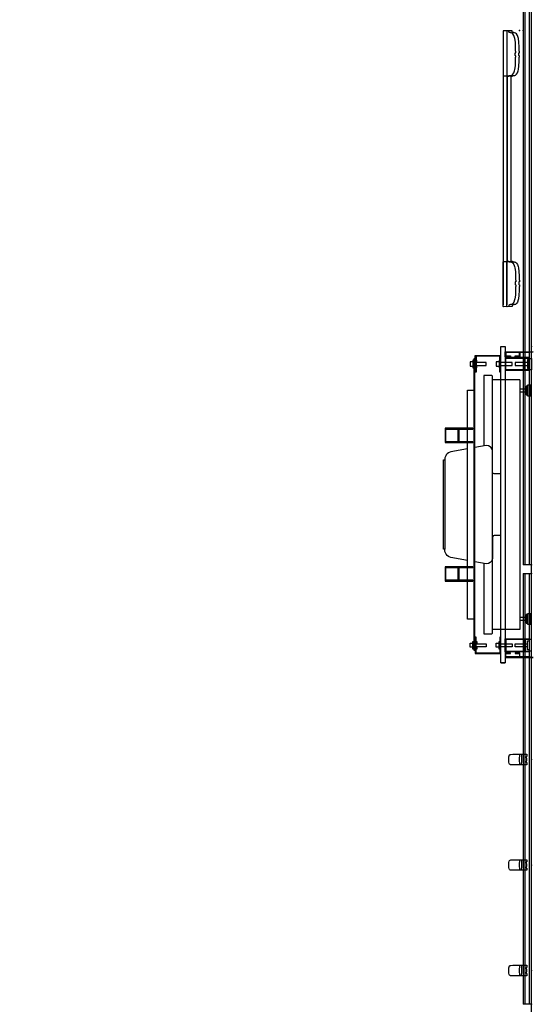
# Model space of a CAD drawing. Units: inches. Extents: x -300 to 300, y -200 to 174.
# Drawn here: x 242 to 300, y -104 to 8 of the extents above; entities that cross this region are included whole.
import ezdxf

# ---------------------------------------------------------------- set-up
doc = ezdxf.new("R2010")
doc.units = ezdxf.units.IN
doc.header["$MEASUREMENT"] = 0
doc.layers.add('DISPLAY', color=5, linetype='Continuous')
doc.layers.add('WALL', color=7, linetype='Continuous')

# ---------------------------------------------------------------- blocks, each defined once
blk = doc.blocks.new('gexmt_l12y_0p')
at = {"layer": 'DISPLAY'}
for p, q in [((0.6, -2.98), (0.6, 0.22)), ((0.6, 0.22), (0.62, 0.22)), ((0.62, 0.22), (0.68, -0.2)), ((1.37, 0.02), (2.65, 0.02)), ((1.37, -0.26), (1.37, 0.02)), ((1.37, 0.02), (1.37, 0.02)), ((2.65, 0.02), (2.65, -0.26)), ((34.63, 0.02), (33.35, 0.02)), ((33.35, 0.02), (33.35, -0.26)), ((34.63, -0.26), (34.63, 0.02)), ((34.63, 0.02), (34.63, 0.02)), ((35.38, 0.22), (35.32, -0.2)), ((35.4, 0.22), (35.38, 0.22)), ((35.4, -2.98), (35.4, 0.22)), ((0.68, -0.2), (0.68, -2.9)), ((1.32, -0.25), (1.25, -0.25)), ((1.25, -0.25), (1.25, -2.97)), ((1.32, -2.9), (1.32, -0.25)), ((2.66, -0.7), (1.32, -0.7)), ((1.32, -0.85), (2.66, -0.85)), ((2.65, -0.26), (1.37, -0.26)), ((1.49, -0.26), (1.49, -0.45)), ((1.49, -0.45), (2.5, -0.45)), ((1.83, -0.45), (1.83, -1.86)), ((2.16, -1.86), (2.16, -0.45)), ((2.5, -0.45), (2.5, -0.26)), ((2.72, -0.25), (2.66, -0.25)), ((2.66, -0.25), (2.66, -2.9)), ((2.72, -2.97), (2.72, -0.25)), ((4.39, -0.11), (5.67, -0.11)), ((4.39, -0.39), (4.39, -0.11)), ((4.39, -0.11), (4.39, -0.11)), ((5.67, -0.39), (4.39, -0.39)), ((4.51, -0.39), (4.51, -0.58)), ((4.51, -0.58), (5.52, -0.58)), ((4.85, -0.58), (4.85, -1.3)), ((5.18, -1.3), (5.18, -0.58)), ((5.52, -0.58), (5.52, -0.39)), ((5.67, -0.11), (5.67, -0.39)), ((30.37, -0.11), (31.65, -0.11)), ((30.37, -0.39), (30.37, -0.11)), ((30.37, -0.11), (30.37, -0.11)), ((31.65, -0.39), (30.37, -0.39)), ((30.49, -0.39), (30.49, -0.58)), ((30.49, -0.58), (31.5, -0.58)), ((30.83, -0.58), (30.83, -1.3)), ((31.16, -1.3), (31.16, -0.58)), ((31.5, -0.58), (31.5, -0.39)), ((31.65, -0.11), (31.65, -0.39)), ((33.28, -2.97), (33.28, -0.25)), ((33.28, -0.25), (33.34, -0.25)), ((33.34, -0.25), (33.34, -2.9)), ((33.34, -0.7), (34.68, -0.7)), ((34.68, -0.85), (33.34, -0.85)), ((33.35, -0.26), (34.63, -0.26)), ((33.5, -0.45), (33.5, -0.26)), ((34.51, -0.45), (33.5, -0.45)), ((33.84, -1.86), (33.84, -0.45)), ((34.17, -0.45), (34.17, -1.86)), ((34.51, -0.26), (34.51, -0.45)), ((34.68, -0.25), (34.75, -0.25)), ((34.68, -2.9), (34.68, -0.25)), ((34.75, -0.25), (34.75, -2.97)), ((35.32, -0.2), (35.32, -2.9)), ((0.68, -1.31), (1.15, -1.31)), ((1.07, -1.37), (0.68, -1.37)), ((1.07, -1.83), (1.07, -1.37)), ((1.15, -1.83), (1.07, -1.83)), ((1.15, -1.31), (1.15, -1.83)), ((1.83, -1.86), (2.16, -1.86)), ((1.84, -2.18), (1.84, -3.6)), ((2.16, -2.18), (1.84, -2.18)), ((2.16, -3.6), (2.16, -2.18)), ((3.79, -1.3), (3.79, -4.41)), ((3.79, -1.3), (32.21, -1.3)), ((32.21, -1.3), (32.21, -4.41)), ((34.17, -1.86), (33.84, -1.86)), ((33.84, -3.6), (33.84, -2.18)), ((33.84, -2.18), (34.16, -2.18)), ((34.16, -2.18), (34.16, -3.6)), ((35.32, -1.31), (34.85, -1.31)), ((34.85, -1.31), (34.85, -1.83)), ((34.85, -1.83), (34.93, -1.83)), ((34.93, -1.83), (34.93, -1.37)), ((34.93, -1.37), (35.32, -1.37)), ((0, -2.98), (36, -2.98)), ((0, -3.48), (0, -2.98)), ((1.15, -2.98), (0.6, -2.98)), ((0.68, -2.9), (1.07, -2.9)), ((1.07, -2.9), (1.07, -2.39)), ((1.07, -2.39), (1.15, -2.39)), ((1.15, -2.39), (1.15, -2.91)), ((1.15, -2.91), (1.17, -2.93)), ((1.16, -2.98), (1.15, -2.98)), ((1.17, -2.97), (1.16, -2.98)), ((1.17, -2.93), (1.18, -2.94)), ((1.18, -2.96), (1.17, -2.97)), ((1.18, -2.94), (1.18, -2.95)), ((1.18, -2.95), (1.18, -2.96)), ((1.25, -2.97), (2.72, -2.97)), ((2.66, -2.9), (1.32, -2.9)), ((34.75, -2.97), (33.28, -2.97)), ((33.34, -2.9), (34.68, -2.9)), ((34.83, -2.93), (34.82, -2.94)), ((34.82, -2.94), (34.82, -2.95)), ((34.82, -2.95), (34.82, -2.96)), ((34.82, -2.96), (34.83, -2.97)), ((34.85, -2.91), (34.83, -2.93)), ((34.83, -2.97), (34.84, -2.98)), ((34.84, -2.98), (34.85, -2.98)), ((34.93, -2.39), (34.85, -2.39)), ((34.85, -2.39), (34.85, -2.91)), ((34.85, -2.98), (35.4, -2.98)), ((34.93, -2.9), (34.93, -2.39)), ((35.32, -2.9), (34.93, -2.9)), ((36, -2.98), (36, -3.48)), ((36, -3.48), (36, -2.98)), ((36, -3.48), (0, -3.48)), ((1.05, -6.39), (1.05, -3.48)), ((2.93, -3.58), (1.12, -3.58)), ((1.12, -3.58), (1.12, -6.29)), ((1.84, -3.6), (1.56, -3.6)), ((1.56, -3.6), (1.56, -3.68)), ((1.56, -3.68), (2.44, -3.68)), ((1.77, -3.68), (1.77, -3.99)), ((1.77, -3.99), (2.23, -3.99)), ((2.44, -3.6), (2.16, -3.6)), ((2.23, -3.99), (2.23, -3.68)), ((2.44, -3.68), (2.44, -3.6)), ((2.93, -3.48), (2.93, -3.58)), ((3.37, -4.41), (3.3, -4.49)), ((3.79, -4.41), (3.37, -4.41)), ((32.62, -4.41), (3.79, -4.41)), ((11.86, -4.41), (11.66, -4.49)), ((14.33, -4.41), (11.86, -4.41)), ((14.45, -4.33), (14.33, -4.41)), ((14.5, -4.25), (14.45, -4.33)), ((14.5, -3.48), (14.5, -4.25)), ((21.5, -3.48), (21.5, -4.25)), ((21.5, -4.25), (21.55, -4.33)), ((21.55, -4.33), (21.67, -4.41)), ((21.67, -4.41), (24.14, -4.41)), ((24.14, -4.41), (24.34, -4.49)), ((32.7, -4.49), (32.62, -4.41)), ((33.07, -3.48), (33.07, -3.58)), ((33.07, -3.58), (34.88, -3.58)), ((33.56, -3.68), (33.56, -3.6)), ((33.56, -3.6), (33.84, -3.6)), ((34.44, -3.68), (33.56, -3.68)), ((33.77, -3.99), (33.77, -3.68)), ((34.23, -3.99), (33.77, -3.99)), ((34.16, -3.6), (34.44, -3.6)), ((34.23, -3.68), (34.23, -3.99)), ((34.44, -3.6), (34.44, -3.68)), ((34.88, -3.58), (34.88, -6.29)), ((34.95, -6.39), (34.95, -3.48)), ((2.16, -5.15), (1.84, -5.15)), ((1.84, -5.15), (1.84, -6.19)), ((2.16, -6.19), (2.16, -5.15)), ((3.3, -4.49), (3.3, -5.41)), ((3.3, -5.41), (11.31, -5.41)), ((11.3, -4.88), (11.26, -5.15)), ((11.26, -5.15), (11.49, -6.44)), ((11.41, -4.69), (11.3, -4.88)), ((11.47, -4.62), (11.41, -4.69)), ((11.58, -4.54), (11.47, -4.62)), ((11.66, -4.49), (11.58, -4.54)), ((24.34, -4.49), (24.42, -4.54)), ((24.42, -4.54), (24.52, -4.62)), ((24.74, -5.15), (24.51, -6.44)), ((24.52, -4.62), (24.59, -4.69)), ((24.59, -4.69), (24.7, -4.88)), ((24.69, -5.41), (32.7, -5.41)), ((24.7, -4.88), (24.74, -5.15)), ((32.7, -5.41), (32.7, -4.49)), ((33.84, -5.15), (34.16, -5.15)), ((33.84, -6.19), (33.84, -5.15)), ((34.16, -5.15), (34.16, -6.19)), ((2.93, -6.39), (1.05, -6.39)), ((1.12, -6.29), (2.93, -6.29)), ((1.43, -6.44), (1.43, -6.56)), ((34.57, -6.44), (1.43, -6.44)), ((1.43, -6.56), (34.57, -6.56)), ((1.84, -6.19), (1.56, -6.19)), ((1.56, -6.19), (1.56, -6.27)), ((1.56, -6.27), (2.44, -6.27)), ((1.84, -6.56), (1.56, -6.56)), ((1.56, -6.56), (1.56, -6.65)), ((1.56, -6.65), (2.44, -6.65)), ((1.77, -6.65), (1.77, -6.96)), ((1.84, -6.56), (1.84, -6.27)), ((2.44, -6.19), (2.16, -6.19)), ((2.16, -6.56), (2.16, -6.27)), ((2.44, -6.56), (2.16, -6.56)), ((2.23, -6.96), (2.23, -6.65)), ((2.44, -6.27), (2.44, -6.19)), ((2.44, -6.65), (2.44, -6.56)), ((2.93, -6.29), (2.93, -6.39)), ((4.97, -7.26), (4.97, -6.56)), ((9.41, -6.66), (9.31, -6.66)), ((9.31, -6.66), (9.31, -9.81)), ((9.41, -9.73), (9.41, -6.66)), ((10.94, -6.66), (10.85, -6.66)), ((10.85, -6.66), (10.85, -9.73)), ((10.94, -9.81), (10.94, -6.66)), ((25.16, -6.66), (25.07, -6.66)), ((25.07, -6.66), (25.07, -9.81)), ((25.16, -9.73), (25.16, -6.66)), ((26.69, -6.66), (26.6, -6.66)), ((26.6, -6.66), (26.6, -9.73)), ((26.69, -9.81), (26.69, -6.66)), ((31.03, -6.56), (31.03, -7.26)), ((34.88, -6.29), (33.07, -6.29)), ((33.07, -6.29), (33.07, -6.39)), ((33.07, -6.39), (34.95, -6.39)), ((33.56, -6.27), (33.56, -6.19)), ((33.56, -6.19), (33.84, -6.19)), ((34.44, -6.27), (33.56, -6.27)), ((33.56, -6.65), (33.56, -6.56)), ((33.56, -6.56), (33.84, -6.56)), ((34.44, -6.65), (33.56, -6.65)), ((33.77, -6.96), (33.77, -6.65)), ((33.84, -6.56), (33.84, -6.27)), ((34.16, -6.19), (34.44, -6.19)), ((34.16, -6.56), (34.16, -6.27)), ((34.16, -6.56), (34.44, -6.56)), ((34.23, -6.65), (34.23, -6.96)), ((34.44, -6.19), (34.44, -6.27)), ((34.44, -6.56), (34.44, -6.65)), ((34.57, -6.56), (34.57, -6.44)), ((1.77, -6.96), (2.23, -6.96)), ((31.03, -7.26), (4.97, -7.26)), ((11.64, -7.26), (11.98, -9.17)), ((24.36, -7.26), (24.02, -9.17)), ((34.23, -6.96), (33.77, -6.96)), ((9.41, -8.25), (10.85, -8.25)), ((10.85, -8.32), (9.41, -8.32)), ((25.16, -8.25), (26.6, -8.25)), ((26.6, -8.32), (25.16, -8.32)), ((9.31, -9.81), (10.94, -9.81)), ((10.85, -9.73), (9.41, -9.73)), ((11.98, -9.17), (12.07, -9.37)), ((12.07, -9.37), (12.11, -9.44)), ((12.11, -9.44), (12.22, -9.57)), ((12.22, -9.57), (12.35, -9.68)), ((12.35, -9.68), (12.43, -9.73)), ((12.43, -9.73), (12.67, -9.83)), ((12.67, -9.83), (12.92, -9.86)), ((12.92, -9.86), (23.08, -9.86)), ((12.92, -9.99), (12.92, -9.86)), ((12.93, -10), (12.92, -9.99)), ((23.08, -10), (12.93, -10)), ((23.33, -9.83), (23.08, -9.86)), ((23.08, -9.86), (23.08, -9.99)), ((23.08, -9.99), (23.08, -10)), ((23.56, -9.73), (23.33, -9.83)), ((23.65, -9.68), (23.56, -9.73)), ((23.78, -9.57), (23.65, -9.68)), ((23.89, -9.44), (23.78, -9.57)), ((23.93, -9.37), (23.89, -9.44)), ((24.02, -9.17), (23.93, -9.37)), ((25.07, -9.81), (26.69, -9.81)), ((26.6, -9.73), (25.16, -9.73))]:
    blk.add_line(p, q, dxfattribs=at)
blk.add_point((0, 0), dxfattribs=at)
blk = doc.blocks.new('gexsb_e4_0p')
at = {"layer": 'DISPLAY'}
for p, q in [((0.24, -1.01), (0.23, -1.07)), ((0.23, -1.07), (0.23, -1.15)), ((0.25, -0.98), (0.24, -1.01)), ((0.28, -0.88), (0.25, -0.98)), ((0.38, -0.75), (0.28, -0.88)), ((0.55, -0.64), (0.38, -0.75)), ((0.78, -0.56), (0.55, -0.64)), ((0.91, -0.53), (0.78, -0.56)), ((1.33, -0.47), (0.91, -0.53)), ((1.84, -0.45), (1.33, -0.47)), ((2.32, -0.44), (1.84, -0.45)), ((2.33, -0.41), (2.32, -0.42)), ((2.32, -0.42), (2.32, -0.44)), ((2.51, -0.41), (2.33, -0.41)), ((2.51, -0.46), (2.51, -0.41)), ((2.52, -0.5), (2.51, -0.46)), ((2.83, -0.5), (2.52, -0.5)), ((2.85, -0.45), (2.83, -0.5)), ((3.02, -0.41), (2.85, -0.41)), ((2.85, -0.41), (2.85, -0.45)), ((3.03, -0.42), (3.02, -0.41)), ((3.03, -0.44), (3.03, -0.42)), ((3.5, -0.45), (3.03, -0.44)), ((4.02, -0.47), (3.5, -0.45)), ((4.43, -0.52), (4.02, -0.47)), ((4.57, -0.56), (4.43, -0.52)), ((4.79, -0.64), (4.57, -0.56)), ((4.96, -0.75), (4.79, -0.64)), ((5.07, -0.88), (4.96, -0.75)), ((5.09, -0.93), (5.07, -0.88)), ((5.11, -1), (5.09, -0.93)), ((5.12, -1.08), (5.11, -1)), ((5.12, -1.16), (5.12, -1.08)), ((26.29, -1.08), (26.3, -1)), ((26.29, -1.16), (26.29, -1.08)), ((26.3, -1), (26.32, -0.93)), ((26.32, -0.93), (26.34, -0.88)), ((26.34, -0.88), (26.45, -0.75)), ((26.45, -0.75), (26.62, -0.64)), ((26.62, -0.64), (26.85, -0.56)), ((26.85, -0.56), (26.99, -0.52)), ((26.99, -0.52), (27.4, -0.47)), ((27.4, -0.47), (27.91, -0.45)), ((27.91, -0.45), (28.38, -0.44)), ((28.38, -0.42), (28.39, -0.41)), ((28.38, -0.44), (28.38, -0.42)), ((28.39, -0.41), (28.56, -0.41)), ((28.56, -0.41), (28.56, -0.45)), ((28.56, -0.45), (28.58, -0.5)), ((28.58, -0.5), (28.89, -0.5)), ((28.89, -0.5), (28.91, -0.46)), ((28.91, -0.46), (28.91, -0.41)), ((28.91, -0.41), (29.08, -0.41)), ((29.08, -0.41), (29.09, -0.42)), ((29.09, -0.42), (29.09, -0.44)), ((29.09, -0.44), (29.57, -0.45)), ((29.57, -0.45), (30.09, -0.47)), ((30.09, -0.47), (30.5, -0.53)), ((30.5, -0.53), (30.63, -0.56)), ((30.63, -0.56), (30.87, -0.64)), ((30.87, -0.64), (31.04, -0.75)), ((31.04, -0.75), (31.14, -0.88)), ((31.14, -0.88), (31.17, -0.98)), ((31.17, -0.98), (31.17, -1.01)), ((31.17, -1.01), (31.18, -1.07)), ((31.18, -1.07), (31.18, -1.15)), ((0.04, -1.24), (0.01, -1.83)), ((0.01, -1.83), (0.02, -1.85)), ((0.02, -1.85), (5.12, -1.85)), ((0.05, -1.23), (0.04, -1.24)), ((0.17, -1.23), (0.05, -1.23)), ((0.18, -1.22), (0.17, -1.23)), ((0.19, -1.21), (0.18, -1.22)), ((0.23, -1.15), (0.19, -1.21)), ((0.21, -1.85), (0.21, -1.86)), ((0.21, -1.86), (31.21, -1.86)), ((5.16, -1.22), (5.12, -1.16)), ((5.12, -1.85), (5.15, -1.84)), ((5.15, -1.84), (5.16, -1.36)), ((5.17, -1.22), (5.16, -1.22)), ((5.16, -1.36), (5.19, -1.35)), ((26.25, -1.36), (5.16, -1.36)), ((5.19, -1.23), (5.17, -1.22)), ((5.19, -1.35), (5.19, -1.23)), ((26.23, -1.23), (26.24, -1.22)), ((26.23, -1.35), (26.23, -1.23)), ((26.26, -1.36), (26.23, -1.35)), ((26.24, -1.22), (26.25, -1.22)), ((26.25, -1.22), (26.29, -1.16)), ((26.26, -1.84), (26.26, -1.36)), ((26.3, -1.85), (26.26, -1.84)), ((31.39, -1.85), (26.3, -1.85)), ((31.18, -1.15), (31.22, -1.21)), ((31.21, -1.86), (31.21, -1.85)), ((31.22, -1.21), (31.24, -1.22)), ((31.24, -1.22), (31.25, -1.23)), ((31.25, -1.23), (31.36, -1.23)), ((31.36, -1.23), (31.38, -1.24)), ((31.38, -1.24), (31.41, -1.83)), ((31.41, -1.83), (31.39, -1.85))]:
    blk.add_line(p, q, dxfattribs=at)
blk.add_point((0, 0), dxfattribs=at)
blk = doc.blocks.new('gexrc_8_1p')
at = {"layer": 'DISPLAY'}
for p, q in [((-0.6, -0.53), (-0.35, -0.52)), ((-0.6, -2.1), (-0.6, -0.53)), ((-0.35, -0.52), (-0.35, -0.58)), ((-0.35, -0.58), (0, -0.57)), ((0, -0.57), (0.35, -0.59)), ((0.35, -0.59), (0.35, -0.52)), ((0.35, -0.52), (0.6, -0.53)), ((0.6, -0.53), (0.6, -2.05)), ((-0.6, -1.34), (-0.39, -1.37)), ((-0.59, -2.35), (-0.6, -2.1)), ((-0.59, -1.14), (-0.09, -1.12)), ((-0.39, -1.37), (-0.21, -1.38)), ((-0.21, -1.38), (0.01, -1.39)), ((-0.09, -1.12), (0.12, -1.13)), ((0.01, -1.39), (0.21, -1.38)), ((0.12, -1.13), (0.6, -1.15)), ((0.21, -1.38), (0.36, -1.37)), ((0.36, -1.37), (0.49, -1.35)), ((0.49, -1.35), (0.6, -1.33)), ((0.6, -2.05), (0.6, -2.37)), ((-0.57, -2.42), (-0.59, -2.35)), ((-0.53, -2.48), (-0.57, -2.42)), ((-0.43, -2.52), (-0.53, -2.48)), ((-0.31, -2.55), (-0.43, -2.52)), ((-0.13, -2.56), (-0.31, -2.55)), ((0.03, -2.56), (-0.13, -2.56)), ((0.29, -2.55), (0.03, -2.56)), ((0.44, -2.52), (0.29, -2.55)), ((0.52, -2.49), (0.44, -2.52)), ((0.57, -2.43), (0.52, -2.49)), ((0.6, -2.37), (0.57, -2.43))]:
    blk.add_line(p, q, dxfattribs=at)
blk.add_point((0, 0), dxfattribs=at)
blk = doc.blocks.new('gexrl_96_0p')
at = {"layer": 'DISPLAY'}
for p, q in [((0, -0.93), (0, 0)), ((97, 0), (0, 0)), ((97, 0), (97, -0.93)), ((97, -0.2), (0, -0.2)), ((97, -0.7), (0, -0.7)), ((0, -0.93), (97, -0.93))]:
    blk.add_line(p, q, dxfattribs=at)
for p in [(0, 0), (97, 0)]:
    blk.add_point(p, dxfattribs=at)
blk = doc.blocks.new('gexrl_48_0p')
at = {"layer": 'DISPLAY'}
for p, q in [((0, -0.93), (0, 0)), ((49, 0), (0, 0)), ((49, 0), (49, -0.93)), ((49, -0.2), (0, -0.2)), ((49, -0.7), (0, -0.7)), ((0, -0.93), (49, -0.93))]:
    blk.add_line(p, q, dxfattribs=at)
for p in [(0, 0), (49, 0)]:
    blk.add_point(p, dxfattribs=at)

msp = doc.modelspace()

# ---------------------------------------------------------------- linework, layer by layer
at = {"layer": 'WALL'}
msp.add_lwpolyline([(300.02, -177.27), (300.02, 174.25), (-300.04, 174.25), (-300.04, -177.27)], dxfattribs=at)

# ---------------------------------------------------------------- block references
at = {"rotation": 270}
for name, p in [('gexrl_96_0p', (300.02, 43.21)), ('gexsb_e4_0p', (298.67, 6.97)), ('gexsb_e4_0p', (299.08, 6.97)), ('gexmt_l12y_0p', (300.02, -28.95)), ('gexrl_48_0p', (300.02, -54.79)), ('gexrc_8_1p', (300.02, -75.95)), ('gexrc_8_1p', (300.02, -87.95)), ('gexrc_8_1p', (300.02, -99.95))]:
    msp.add_blockref(name, p, dxfattribs=at)

doc.saveas('drawing.dxf')
